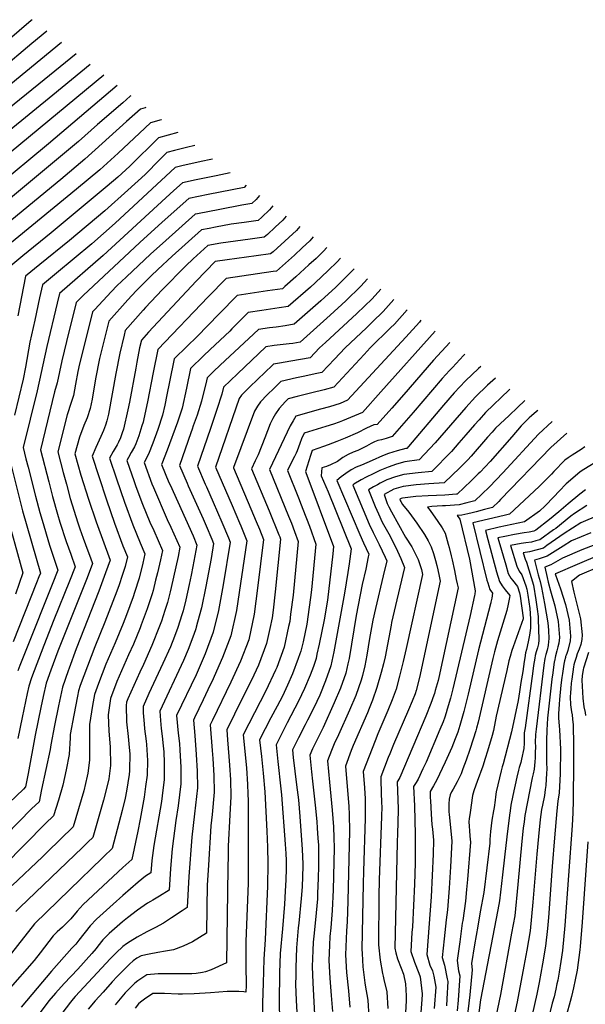
# Model space of a CAD drawing. Units: inches. Extents: x 2583341 to 2588667, y 1550355 to 1555751.
# Drawn here: x 2587522 to 2587963, y 1552953 to 1553720 of the extents above; entities that cross this region are included whole.
import ezdxf

# ---------------------------------------------------------------- set-up
doc = ezdxf.new("R2010")
doc.units = ezdxf.units.IN
doc.header["$MEASUREMENT"] = 0
doc.layers.add('tile_2467_23_contour_10ft', color=93, linetype='Continuous')

msp = doc.modelspace()

# ---------------------------------------------------------------- linework, layer by layer
at = {"layer": 'tile_2467_23_contour_10ft'}
for points, elevation in [([(2587532.22, 1553719.8), (2587531.4, 1553719.12), (2587512.63, 1553703.08)], 8340), ([(2587543.69, 1553710.93), (2587532.08, 1553701.35), (2587506.42, 1553679.93)], 8330), ([(2587555.16, 1553702.07), (2587511.12, 1553666.03)], 8320), ([(2587566.5, 1553693.31), (2587537.3, 1553669.74), (2587512.73, 1553649.68)], 8310), ([(2587577.36, 1553684.91), (2587548.23, 1553661.13), (2587514.34, 1553633.32)], 8300), ([(2587587.93, 1553676.75), (2587515.96, 1553616.94)], 8290), ([(2587598.46, 1553668.61), (2587544.93, 1553623.25), (2587475.86, 1553566.23)], 8280), ([(2587609.06, 1553660.42), (2587608.65, 1553660.27), (2587602.73, 1553655.15), (2587583.04, 1553638.13), (2587568.28, 1553625.05), (2587485.36, 1553556.27)], 8270), ([(2587620.65, 1553651.47), (2587620.12, 1553651.32), (2587616.69, 1553650.11), (2587605.75, 1553640.49), (2587573.27, 1553611.23), (2587554.52, 1553595.48), (2587498.59, 1553549.48)], 8260), ([(2587632.87, 1553642.02), (2587632.57, 1553641.94), (2587624.35, 1553639.61), (2587615.79, 1553631.58), (2587599.15, 1553615.79), (2587584.85, 1553603.04), (2587566.74, 1553587.8), (2587511.81, 1553542.7)], 8250), ([(2587645.69, 1553632.12), (2587630.72, 1553627.97), (2587623.22, 1553620.65), (2587615.79, 1553613.22), (2587608.3, 1553605.91), (2587598.94, 1553597.31), (2587590.66, 1553590.19), (2587579.83, 1553581.08), (2587547.13, 1553553.89), (2587524.99, 1553535.94), (2587513.97, 1553526.93)], 8240), ([(2587658.88, 1553621.92), (2587652.35, 1553620.45), (2587642.96, 1553617.91), (2587637.09, 1553616.33), (2587629.63, 1553608.95), (2587622.23, 1553601.47), (2587620.14, 1553599.41), (2587606.78, 1553587.01), (2587588.75, 1553571.14), (2587561.25, 1553548.01), (2587538.06, 1553529.23), (2587527.11, 1553520.19), (2587520.98, 1553489.29)], 8230), ([(2587672.59, 1553611.33), (2587671.45, 1553611.08), (2587663.87, 1553609.43), (2587648.71, 1553606.07), (2587643.47, 1553604.69), (2587596.82, 1553561.35), (2587578.73, 1553545.41), (2587551.06, 1553522.56), (2587540.24, 1553513.45), (2587538.02, 1553503.25), (2587534.27, 1553485.99), (2587530.52, 1553468.7), (2587527.11, 1553449.45), (2587525.14, 1553440.12), (2587518.35, 1553412.07)], 8220), ([(2587686.42, 1553600.64), (2587675.4, 1553598.39), (2587660.02, 1553595.11), (2587649.16, 1553592.78), (2587642.49, 1553586.79), (2587636.43, 1553581.24), (2587587.45, 1553536.24), (2587553.38, 1553506.72), (2587551.61, 1553499.28), (2587543.74, 1553465.54), (2587536.05, 1553431.02), (2587525.13, 1553386.77), (2587527.32, 1553378.09), (2587528.97, 1553371.62), (2587534.8, 1553348.91), (2587538.22, 1553336.25), (2587539.92, 1553330.27), (2587545.66, 1553310.85), (2587548.82, 1553301.38), (2587552.16, 1553291.47), (2587547.74, 1553280.15), (2587527.81, 1553230.23), (2587522.67, 1553217.06), (2587521.12, 1553212.97)], 8210), ([(2587698.75, 1553591.12), (2587697.25, 1553589.29), (2587669.34, 1553583.72), (2587654.09, 1553580.57), (2587633.48, 1553562.26), (2587616.02, 1553546.26), (2587571.85, 1553505.19), (2587566.38, 1553499.77), (2587558.94, 1553469.44), (2587555.24, 1553454.25), (2587551.66, 1553437.09), (2587549.64, 1553430.13), (2587538.6, 1553385.12), (2587545.07, 1553360.04), (2587548.02, 1553348.78), (2587551.96, 1553334.83), (2587553.73, 1553328.82), (2587558.68, 1553313.77), (2587562.21, 1553303.89), (2587565.72, 1553294.01), (2587561.36, 1553282.7), (2587549.03, 1553252.75), (2587541.36, 1553232.84), (2587531.69, 1553207.54), (2587529.61, 1553200.98), (2587528.35, 1553195.38), (2587524.38, 1553176.74), (2587521.1, 1553160.44)], 8200), ([(2587709.29, 1553582.97), (2587706.71, 1553579.73), (2587703.36, 1553576.68), (2587695.52, 1553575.47), (2587678.32, 1553572.17), (2587661.06, 1553568.78), (2587659.03, 1553568.36), (2587636.29, 1553548.06), (2587624.35, 1553537.39), (2587605.56, 1553519.63), (2587601.71, 1553515.96), (2587598.5, 1553512.9), (2587593.8, 1553507.95), (2587580.93, 1553494.36), (2587579.13, 1553492.44), (2587571.55, 1553462.18), (2587569.05, 1553452.01), (2587567.87, 1553445.92), (2587566, 1553436.18), (2587564.43, 1553427.3), (2587562.62, 1553421.91), (2587559.44, 1553412.27), (2587552.07, 1553383.47), (2587556.39, 1553367.41), (2587558.83, 1553358.35), (2587561.92, 1553347.05), (2587567.76, 1553328.27), (2587569.38, 1553323.55), (2587572, 1553316.27), (2587575.66, 1553306.42), (2587577.67, 1553300.97), (2587579.28, 1553296.56), (2587575.08, 1553285.28), (2587552.29, 1553228.45), (2587546.83, 1553213.42), (2587543.21, 1553203.31), (2587540.89, 1553193.12), (2587539.01, 1553184.43), (2587534.61, 1553162.93), (2587529.17, 1553133.22), (2587527.05, 1553122.62), (2587525.46, 1553121.04), (2587514.4, 1553110.31)], 8190), ([(2587719.65, 1553574.96), (2587717.1, 1553571.78), (2587711.07, 1553566.23), (2587708.14, 1553563.6), (2587697.22, 1553561.97), (2587687.26, 1553560.55), (2587675.1, 1553558.28), (2587670.11, 1553557.34), (2587663.97, 1553556.15), (2587641.31, 1553535.65), (2587630.03, 1553525.28), (2587624.98, 1553520.56), (2587617.99, 1553513.55), (2587613.27, 1553508.73), (2587606.81, 1553501.85), (2587591.89, 1553485.11), (2587584.63, 1553456.11), (2587581.61, 1553440.29), (2587578.9, 1553424.54), (2587577.49, 1553417.29), (2587575.01, 1553409.86), (2587572.45, 1553403.99), (2587569.04, 1553394.77), (2587565.54, 1553381.81), (2587570.18, 1553365.43), (2587576.03, 1553346.67), (2587581.99, 1553328.94), (2587592.84, 1553299.1), (2587589.41, 1553289.17), (2587584.18, 1553274.99), (2587566.59, 1553230.13), (2587561.02, 1553215.05), (2587560.28, 1553213.01), (2587555.71, 1553200.38), (2587552.67, 1553185.72), (2587549.6, 1553170.58), (2587546.67, 1553155.51), (2587546.34, 1553151.81), (2587539.6, 1553120.56), (2587537.56, 1553111.13), (2587531.61, 1553105.49), (2587482.2, 1553055.14)], 8180), ([(2587730.07, 1553566.91), (2587727.54, 1553563.78), (2587721.52, 1553558.22), (2587715.41, 1553552.74), (2587712.91, 1553550.53), (2587701.98, 1553548.94), (2587679.1, 1553545.83), (2587668.9, 1553543.94), (2587657.62, 1553533.58), (2587651.92, 1553528.35), (2587633.46, 1553509.56), (2587620.34, 1553495.72), (2587618.56, 1553493.71), (2587604.64, 1553477.78), (2587603.75, 1553474.19), (2587600.37, 1553460.26), (2587597.38, 1553444.44), (2587594.64, 1553428.69), (2587591.53, 1553412.84), (2587590.3, 1553407.48), (2587589.25, 1553404.23), (2587587.77, 1553400.09), (2587585.66, 1553395.34), (2587581.8, 1553386.93), (2587579.01, 1553380.16), (2587584.05, 1553364.34), (2587590.14, 1553346.02), (2587596.38, 1553328.03), (2587602.8, 1553310.42), (2587606.43, 1553301.64), (2587604.65, 1553294.31), (2587602.38, 1553287.25), (2587599.95, 1553279.92), (2587598.21, 1553275.09), (2587588.88, 1553250.82), (2587580.89, 1553231.58), (2587575.24, 1553216.64), (2587569.69, 1553201.54), (2587568.21, 1553197.46), (2587567.39, 1553193.39), (2587564.63, 1553178.41), (2587561.92, 1553163.46), (2587561.89, 1553160.86), (2587560.9, 1553147.91), (2587558.67, 1553135.89), (2587556.01, 1553123.99), (2587552.64, 1553112.28), (2587548.76, 1553100.08), (2587542.66, 1553094.09), (2587494.03, 1553045.24)], 8170), ([(2587740.53, 1553558.83), (2587738, 1553555.77), (2587732.03, 1553550.17), (2587719.76, 1553539.24), (2587717.69, 1553537.45), (2587706.75, 1553535.91), (2587684.03, 1553532.9), (2587674.63, 1553531.52), (2587659.9, 1553516.4), (2587622.87, 1553476.61), (2587617.39, 1553470.44), (2587615.92, 1553464.35), (2587613.78, 1553453.26), (2587612.87, 1553448.52), (2587607.99, 1553422), (2587606.83, 1553416.22), (2587603.33, 1553401.22), (2587602.37, 1553398.13), (2587600.9, 1553394.32), (2587599.42, 1553390.92), (2587598.42, 1553389.01), (2587595.34, 1553383.77), (2587592.48, 1553378.51), (2587597.85, 1553362.38), (2587604.09, 1553344.39), (2587610.5, 1553326.76), (2587616.38, 1553312.65), (2587620.04, 1553304.18), (2587618.39, 1553296.87), (2587615.44, 1553285.07), (2587611.88, 1553274.08), (2587610.75, 1553270.68), (2587605.61, 1553256.66), (2587602.96, 1553249.79), (2587596.78, 1553234.89), (2587589.53, 1553218.12), (2587583.89, 1553203.16), (2587580.7, 1553194.53), (2587579.27, 1553186.04), (2587576.93, 1553171.27), (2587576.95, 1553156.83), (2587576.98, 1553143.59), (2587575.55, 1553133.41), (2587575.15, 1553130.98), (2587572.41, 1553119.59), (2587564.05, 1553091.64), (2587544.09, 1553072.07), (2587540.31, 1553068.38), (2587516.58, 1553045.92)], 8160), ([(2587751.05, 1553550.69), (2587748.54, 1553547.7), (2587742.57, 1553542.11), (2587736.49, 1553536.59), (2587722.42, 1553524.17), (2587719.91, 1553523.84), (2587683.2, 1553518.33), (2587669.28, 1553504.1), (2587630.14, 1553463.11), (2587626.5, 1553445.11), (2587622.11, 1553422.37), (2587619.24, 1553409.08), (2587618.68, 1553406.68), (2587617.72, 1553403.59), (2587615.22, 1553395.94), (2587612.85, 1553389.61), (2587611.8, 1553387.37), (2587609.36, 1553382.84), (2587607.23, 1553379.12), (2587605.95, 1553376.85), (2587611.63, 1553360.41), (2587613.03, 1553356.54), (2587618.03, 1553342.75), (2587623.95, 1553328.72), (2587626.84, 1553322.22), (2587633.66, 1553306.72), (2587632.09, 1553299.46), (2587629.76, 1553289.37), (2587628.37, 1553283.52), (2587626.47, 1553275.64), (2587625.64, 1553273.07), (2587621.72, 1553261.29), (2587617.12, 1553248.74), (2587616.22, 1553246.49), (2587611.04, 1553233.84), (2587607.27, 1553225.45), (2587598.15, 1553204.68), (2587593.2, 1553191.6), (2587591.48, 1553178.86), (2587591.83, 1553166.14), (2587592.91, 1553153.8), (2587593.14, 1553139.26), (2587591.89, 1553129.07), (2587591.5, 1553126.6), (2587587.89, 1553112.32), (2587579.34, 1553083.2), (2587575.88, 1553079.87), (2587571.42, 1553075.64), (2587522.7, 1553028.74), (2587519.57, 1553025.73)], 8150), ([(2587761.63, 1553542.52), (2587759.1, 1553539.61), (2587753.25, 1553533.93), (2587747.78, 1553528.98), (2587737.43, 1553519.66), (2587728.98, 1553512.08), (2587727.03, 1553510.35), (2587715.47, 1553508.74), (2587691.76, 1553505.15), (2587677.76, 1553490.77), (2587660.53, 1553472.92), (2587652.92, 1553465.62), (2587642.89, 1553455.78), (2587639.15, 1553437.83), (2587637.19, 1553427.72), (2587635.49, 1553419.84), (2587633.81, 1553412.05), (2587630.08, 1553400.84), (2587626.13, 1553390.31), (2587622.69, 1553381.6), (2587619.42, 1553375.2), (2587625.43, 1553358.46), (2587626.59, 1553355.71), (2587637.44, 1553330.75), (2587640.24, 1553324.71), (2587647.27, 1553309.26), (2587645.79, 1553302.04), (2587640.54, 1553277.92), (2587639.72, 1553274.6), (2587637.61, 1553266.12), (2587635.56, 1553259.86), (2587632.86, 1553251.77), (2587631.37, 1553247.69), (2587625.43, 1553232.78), (2587618.79, 1553217.91), (2587615.96, 1553211.9), (2587606.71, 1553191.34), (2587605.7, 1553188.68), (2587605.35, 1553186.08), (2587605.8, 1553173.41), (2587607.02, 1553161.99), (2587607.81, 1553153.29), (2587608.21, 1553148.44), (2587608.11, 1553135.92), (2587608.09, 1553135.26), (2587607.74, 1553132.4), (2587605.79, 1553119.36), (2587604.55, 1553113.82), (2587602.39, 1553104.31), (2587594.63, 1553074.75), (2587588.08, 1553068.62), (2587586.6, 1553067.26), (2587561.46, 1553042.87), (2587534.05, 1553016.23), (2587507.5, 1552982.29)], 8140), ([(2587772.29, 1553534.28), (2587769.74, 1553531.47), (2587762.79, 1553524.6), (2587752.51, 1553514.95), (2587748.91, 1553511.73), (2587731.64, 1553496.53), (2587724.63, 1553495.5), (2587711.01, 1553493.56), (2587700.33, 1553491.96), (2587687.71, 1553479.09), (2587686.06, 1553477.41), (2587670.88, 1553463.05), (2587665.75, 1553458.25), (2587655.64, 1553448.45), (2587652.35, 1553433.11), (2587648.94, 1553417.42), (2587645.36, 1553406.65), (2587637.22, 1553384.75), (2587633.13, 1553374.19), (2587632.91, 1553373.57), (2587638.76, 1553359.65), (2587639.61, 1553357.67), (2587657.53, 1553318.09), (2587660.51, 1553310.95), (2587657.29, 1553294.28), (2587655.99, 1553287.57), (2587654.52, 1553280.27), (2587651.85, 1553268.25), (2587649.69, 1553259.83), (2587648.8, 1553256.55), (2587645.52, 1553246.65), (2587642.99, 1553239.74), (2587639.84, 1553231.72), (2587634.08, 1553218.65), (2587623.18, 1553195.34), (2587618.61, 1553185.28), (2587618.77, 1553180.26), (2587619.37, 1553171.84), (2587619.74, 1553167.87), (2587620.96, 1553158.19), (2587621.16, 1553155.73), (2587621.95, 1553143.25), (2587621.64, 1553131.82), (2587620.56, 1553123.08), (2587619.41, 1553114.61), (2587616.3, 1553097.62), (2587614.57, 1553088.3), (2587609.92, 1553066.31), (2587602.9, 1553060.04), (2587571.96, 1553031.2), (2587567.23, 1553025.99), (2587562.42, 1553020.1), (2587555.78, 1553013.64), (2587551.75, 1553009.81), (2587548.53, 1553006.74), (2587545.11, 1553002.3), (2587538.41, 1552993.57), (2587533.69, 1552987.55), (2587513.34, 1552964.1)], 8130), ([(2587783.07, 1553525.95), (2587768.45, 1553511.42), (2587765.96, 1553509.1), (2587757.12, 1553501.1), (2587736.25, 1553482.7), (2587729.26, 1553481.61), (2587722.25, 1553480.6), (2587716.96, 1553479.89), (2587708.41, 1553478.72), (2587678.54, 1553450.89), (2587673.53, 1553446.07), (2587668.39, 1553441.12), (2587667.85, 1553438.61), (2587664.15, 1553422.82), (2587660.74, 1553412.11), (2587657.7, 1553403.62), (2587656.84, 1553401.22), (2587655.69, 1553398.13), (2587646.91, 1553372.91), (2587652.89, 1553358.98), (2587653.76, 1553357), (2587665.42, 1553331.29), (2587667.7, 1553325.94), (2587672.11, 1553315.37), (2587673.5, 1553312.04), (2587671.48, 1553300.51), (2587667.58, 1553278.74), (2587664.03, 1553262.04), (2587661.04, 1553250.78), (2587660, 1553246.97), (2587659.56, 1553245.62), (2587658, 1553241.35), (2587653.73, 1553229.66), (2587650.07, 1553221.12), (2587631.67, 1553181.71), (2587632.17, 1553174.46), (2587632.77, 1553168.19), (2587633.49, 1553162.26), (2587634.31, 1553154.55), (2587634.62, 1553149.96), (2587635, 1553141.34), (2587635.02, 1553128.42), (2587633.42, 1553115.66), (2587632.82, 1553111.2), (2587627.03, 1553077.11), (2587625.41, 1553065.35), (2587624.7, 1553055.76), (2587620.38, 1553053.17), (2587614.83, 1553048.66), (2587602.74, 1553038.11), (2587595.19, 1553031.46), (2587582.19, 1553019.84), (2587577.45, 1553014.63), (2587568.65, 1553003.46), (2587566.28, 1553000.33), (2587563.01, 1552997.24), (2587547.38, 1552979.35), (2587535.98, 1552966.11), (2587523.76, 1552951.37)], 8120), ([(2587793.27, 1553518.07), (2587793.25, 1553518.05), (2587788.25, 1553512.52), (2587776.45, 1553500.87), (2587764.21, 1553489.71), (2587740.86, 1553468.88), (2587735.09, 1553467.9), (2587732.34, 1553467.53), (2587720.79, 1553466.12), (2587714.23, 1553465.24), (2587692, 1553444.14), (2587681.14, 1553433.79), (2587679.89, 1553428.41), (2587675.99, 1553416.31), (2587671.17, 1553401.61), (2587660.92, 1553372.25), (2587667.02, 1553358.28), (2587667.88, 1553356.34), (2587673.27, 1553344.42), (2587680.03, 1553328.61), (2587685.12, 1553316.42), (2587686.49, 1553313.13), (2587681.03, 1553279.88), (2587677.89, 1553262.84), (2587677.25, 1553260.1), (2587673.22, 1553243.06), (2587666.92, 1553226.21), (2587659.82, 1553210.01), (2587644.73, 1553178.15), (2587645.99, 1553164.58), (2587646.84, 1553156.43), (2587647.21, 1553151.16), (2587647.92, 1553138.17), (2587648.01, 1553125.13), (2587645.92, 1553107.88), (2587643.99, 1553096.43), (2587641.14, 1553074.57), (2587639.93, 1553059.15), (2587638.8, 1553042.35), (2587631.27, 1553037.53), (2587626.19, 1553034.54), (2587624.33, 1553033.48), (2587622.14, 1553032.13), (2587614.36, 1553026.85), (2587606.33, 1553020.8), (2587602.64, 1553017.66), (2587592.22, 1553008.69), (2587590.28, 1553006.72), (2587587.36, 1553003.62), (2587583.43, 1552998.7), (2587582.06, 1552996.89), (2587578.76, 1552993.04), (2587567.76, 1552980.92), (2587557.07, 1552969.63), (2587550.47, 1552962.28), (2587545.25, 1552956.2), (2587535.29, 1552943.08)], 8110), ([(2587803.61, 1553510.08), (2587796.89, 1553502.67), (2587785.1, 1553491), (2587760.68, 1553468.64), (2587755.94, 1553464.4), (2587748.63, 1553456.68), (2587741.22, 1553455.21), (2587733.68, 1553453.91), (2587724.71, 1553452.51), (2587720.05, 1553451.75), (2587712.5, 1553444.51), (2587708.72, 1553440.88), (2587700.6, 1553432.93), (2587695.22, 1553427.61), (2587693.45, 1553424.99), (2587674.93, 1553371.58), (2587687.9, 1553341.78), (2587693.71, 1553328.13), (2587694.63, 1553325.92), (2587699.48, 1553314.23), (2587691.39, 1553260.01), (2587686.96, 1553240.18), (2587680.53, 1553223.36), (2587677.62, 1553216.92), (2587673.04, 1553206.76), (2587668.95, 1553198.34), (2587665.28, 1553190.54), (2587658.65, 1553176.43), (2587657.79, 1553174.59), (2587658.87, 1553162.79), (2587659.86, 1553147.95), (2587660.73, 1553134.81), (2587660.96, 1553121.84), (2587658.68, 1553101.62), (2587656.47, 1553083.56), (2587654.27, 1553052.83), (2587652.9, 1553028.94), (2587649.04, 1553026.23), (2587640.78, 1553020.67), (2587634.5, 1553016.75), (2587628.37, 1553013.31), (2587621.5, 1553009.76), (2587613.93, 1553005.69), (2587608.52, 1553002.46), (2587605.71, 1553000.59), (2587602.89, 1552998.59), (2587597.68, 1552993.63), (2587593.16, 1552989.1), (2587565.64, 1552959.51), (2587564.13, 1552957.74), (2587562.12, 1552955.22), (2587555.19, 1552946.3)], 8100), ([(2587813.97, 1553502.08), (2587805.55, 1553492.81), (2587797.24, 1553484.63), (2587792.46, 1553479.98), (2587775.85, 1553464.34), (2587767.53, 1553455.53), (2587757.89, 1553445.25), (2587753.95, 1553444.36), (2587743.26, 1553442.09), (2587738.17, 1553441.08), (2587725.87, 1553438.27), (2587720.57, 1553433.05), (2587715.27, 1553427.71), (2587710.03, 1553422.34), (2587707.81, 1553419.06), (2587705.44, 1553415.16), (2587689.08, 1553371.33), (2587688.94, 1553370.92), (2587702.55, 1553339.17), (2587706.74, 1553329.23), (2587709.23, 1553323.21), (2587712.48, 1553315.32), (2587707.76, 1553277.34), (2587705.18, 1553257.12), (2587700.91, 1553237.25), (2587694.43, 1553220.44), (2587686.83, 1553204.32), (2587672.55, 1553174.67), (2587670.85, 1553171.03), (2587672.27, 1553151.06), (2587672.78, 1553144.67), (2587673.57, 1553131.55), (2587673.87, 1553118.56), (2587672.42, 1553101.15), (2587671.41, 1553092.31), (2587669.46, 1553061.73), (2587668.48, 1553046.24), (2587668.19, 1553028.9), (2587667.97, 1553008.78), (2587657.1, 1553002.08), (2587649.87, 1552998.63), (2587642.34, 1552995.99), (2587636.04, 1552994.8), (2587630.11, 1552993.93), (2587623.35, 1552992.49), (2587616.98, 1552991.13), (2587613.84, 1552989.45), (2587610.84, 1552987.28), (2587607.99, 1552984.62), (2587598.53, 1552975.13), (2587594.58, 1552971.07), (2587587.41, 1552963.04), (2587581.32, 1552956.15), (2587575.92, 1552949.67)], 8090), ([(2587824.35, 1553494.06), (2587814.27, 1553482.88), (2587811.28, 1553479.93), (2587795.49, 1553464.29), (2587790.7, 1553459.14), (2587767.15, 1553433.83), (2587759.54, 1553431.82), (2587750.03, 1553429.34), (2587738.64, 1553426.52), (2587731.69, 1553424.78), (2587729.56, 1553422.62), (2587724.44, 1553417.21), (2587721.58, 1553413), (2587719.57, 1553409.41), (2587717.43, 1553405.32), (2587713.32, 1553394.28), (2587708.12, 1553381.19), (2587705.75, 1553376.35), (2587702.94, 1553370.26), (2587716.76, 1553337.46), (2587724.39, 1553318.98), (2587725, 1553317.41), (2587725.71, 1553315.44), (2587721.51, 1553274.46), (2587719.8, 1553260.16), (2587719.05, 1553254.22), (2587717.31, 1553246.03), (2587714.78, 1553234.35), (2587708.39, 1553217.52), (2587704.8, 1553209.69), (2587689.78, 1553179.41), (2587683.71, 1553167.16), (2587684.32, 1553159.36), (2587685.44, 1553146.35), (2587685.95, 1553139.48), (2587686.72, 1553128.21), (2587687.02, 1553115.22), (2587686.02, 1553100.88), (2587684.8, 1553076.53), (2587684.72, 1553069.61), (2587684.64, 1553059.35), (2587683.44, 1552985.82), (2587671.52, 1552980.22), (2587667.24, 1552978.87), (2587664.98, 1552978.3), (2587659.8, 1552977.38), (2587656.49, 1552977.22), (2587654.18, 1552977.16), (2587643.61, 1552977.11), (2587635.02, 1552977.19), (2587630.46, 1552977.09), (2587621.6, 1552976.54), (2587614.52, 1552971.78), (2587612.16, 1552969.91), (2587604.65, 1552962.43), (2587596.73, 1552953.04)], 8080), ([(2587834.99, 1553485.83), (2587833.73, 1553484.34), (2587823.19, 1553472.7), (2587777.76, 1553423.58), (2587772.13, 1553421.13), (2587763.77, 1553418.6), (2587756.63, 1553416.55), (2587737.57, 1553411.31), (2587735.4, 1553407.64), (2587733.24, 1553403.63), (2587716.95, 1553369.6), (2587731.89, 1553333.29), (2587734.14, 1553327.85), (2587736.59, 1553321.49), (2587739.43, 1553313.57), (2587735.36, 1553271.93), (2587733.51, 1553257.24), (2587732.77, 1553251.34), (2587731.95, 1553247.47), (2587728.33, 1553231.51), (2587722.67, 1553215.67), (2587721.78, 1553213.53), (2587714.16, 1553197.37), (2587705.29, 1553180.32), (2587696.52, 1553163.22), (2587699.05, 1553137.42), (2587699.94, 1553124.64), (2587700.17, 1553117.41), (2587700.35, 1553111.84), (2587700.53, 1553057.66), (2587700.37, 1553047.75), (2587698.73, 1553002.48), (2587698.51, 1552983.86), (2587698.8, 1552968.13), (2587698.66, 1552962.99), (2587696.94, 1552963.24), (2587693.19, 1552963.4), (2587684.16, 1552963.4), (2587670.99, 1552962.48), (2587658.39, 1552961.6), (2587649.36, 1552961.47), (2587645.99, 1552961.45), (2587635.28, 1552961.87), (2587631.33, 1552961.9), (2587626.23, 1552961.95), (2587619.79, 1552957.6), (2587616.64, 1552955.2), (2587615.11, 1552953.85), (2587612.32, 1552950.46)], 8070), ([(2587845.98, 1553477.34), (2587803.73, 1553430.17), (2587789.33, 1553414.2), (2587774, 1553407.52), (2587771.26, 1553406.5), (2587766.9, 1553404.99), (2587760.91, 1553403.06), (2587743.96, 1553397.93), (2587742.05, 1553393.46), (2587740.75, 1553390.07), (2587738.63, 1553384.35), (2587737.81, 1553382.36), (2587736.55, 1553379.94), (2587733.96, 1553375.02), (2587730.96, 1553368.93), (2587739.49, 1553347.67), (2587741.69, 1553342.19), (2587743.08, 1553338.83), (2587748.15, 1553325.55), (2587753.14, 1553311.69), (2587749.66, 1553275.97), (2587749.08, 1553270.06), (2587748.05, 1553262.48), (2587746.23, 1553249.35), (2587743.18, 1553235.58), (2587741.42, 1553228.22), (2587740.77, 1553226.32), (2587739.43, 1553222.66), (2587735.06, 1553210.74), (2587730.97, 1553201.81), (2587727.06, 1553193.41), (2587722.99, 1553185.55), (2587718.12, 1553176.37), (2587709.33, 1553159.29), (2587710.68, 1553146.36), (2587712.11, 1553133.41), (2587713.36, 1553118.93), (2587715.02, 1553088.25), (2587715.41, 1553075.66), (2587715.69, 1553062.95), (2587715.53, 1553045.43), (2587713.74, 1553004.01), (2587712.6, 1552988.74), (2587711.98, 1552969.92), (2587711.63, 1552954.68), (2587711.53, 1552941.58)], 8060), ([(2587857.35, 1553468.55), (2587844.84, 1553454.93), (2587821.75, 1553428.15), (2587812.29, 1553417.56), (2587800.89, 1553404.81), (2587798.33, 1553404.58), (2587792.56, 1553401.86), (2587785.44, 1553398.35), (2587775.85, 1553394.04), (2587769.52, 1553391.42), (2587762.77, 1553388.85), (2587759.1, 1553387.59), (2587750.35, 1553384.55), (2587749.07, 1553380.7), (2587744.97, 1553368.27), (2587745.29, 1553367.47), (2587766.86, 1553309.82), (2587766.23, 1553304.01), (2587762.31, 1553267.95), (2587759.52, 1553252.64), (2587755.75, 1553233.86), (2587754.01, 1553225.89), (2587753.25, 1553222.53), (2587751.18, 1553216.5), (2587748.71, 1553209.64), (2587744.27, 1553199.35), (2587739.59, 1553189.48), (2587730.83, 1553172.47), (2587722.14, 1553155.35), (2587723.49, 1553142.43), (2587725.96, 1553121.16), (2587726.45, 1553116.51), (2587729.21, 1553078.13), (2587729.67, 1553070.88), (2587729.89, 1553065.4), (2587729.91, 1553058.99), (2587729.67, 1553050.37), (2587729.36, 1553041.56), (2587728.67, 1553031.45), (2587727.03, 1553012.28), (2587725.46, 1552993.14), (2587724.9, 1552978.02), (2587724.77, 1552974.3), (2587724.56, 1552959.1), (2587724.93, 1552937.56)], 8050), ([(2587869.22, 1553459.38), (2587868.11, 1553458.36), (2587859.42, 1553449.18), (2587857.22, 1553446.85), (2587851.53, 1553440.53), (2587828.95, 1553414.18), (2587812.46, 1553395.43), (2587807.81, 1553393.85), (2587804.19, 1553392.93), (2587801.49, 1553392.36), (2587798.7, 1553391.34), (2587796.25, 1553390.01), (2587792.61, 1553387.97), (2587785.82, 1553384.46), (2587782.23, 1553383.09), (2587778.2, 1553381.27), (2587774.26, 1553379), (2587770, 1553376.05), (2587764.41, 1553373.4), (2587761.54, 1553372.16), (2587757.7, 1553371.04), (2587757.3, 1553364.78), (2587762.78, 1553352.22), (2587780.58, 1553307.95), (2587779.14, 1553296.41), (2587778.07, 1553289.61), (2587775.31, 1553273.47), (2587767.22, 1553227.71), (2587764.88, 1553216.94), (2587760.68, 1553205.15), (2587756.1, 1553194.12), (2587751.5, 1553184.15), (2587746.7, 1553174.63), (2587744.75, 1553170.9), (2587739.72, 1553160.95), (2587734.95, 1553151.42), (2587735.57, 1553145.45), (2587738.13, 1553124.3), (2587739.55, 1553112.5), (2587740.6, 1553099.68), (2587742.52, 1553074.05), (2587743.01, 1553062.94), (2587743, 1553060.9), (2587742.36, 1553044.92), (2587741.72, 1553035.91), (2587739.78, 1553016.64), (2587739.47, 1553013.02), (2587738.14, 1552997.48), (2587737.56, 1552982.04), (2587737.44, 1552978.63), (2587737.41, 1552975.65), (2587737.37, 1552969.1), (2587737.82, 1552956.57), (2587738.29, 1552947.42)], 8040), ([(2587881.58, 1553449.83), (2587879.8, 1553448.34), (2587869.79, 1553438.84), (2587869.55, 1553438.6), (2587860.97, 1553429.38), (2587852.61, 1553419.83), (2587825.29, 1553387.64), (2587823.9, 1553386.07), (2587823.13, 1553385.97), (2587816.58, 1553384.29), (2587809.76, 1553382.08), (2587805.07, 1553380.26), (2587796.89, 1553376.83), (2587788.6, 1553373.21), (2587784.57, 1553371.41), (2587780.57, 1553369.44), (2587776.54, 1553366.68), (2587772.87, 1553363.97), (2587769.55, 1553361.15), (2587787.29, 1553319.08), (2587790.31, 1553312.56), (2587794.41, 1553303.91), (2587793.96, 1553301.69), (2587791.94, 1553292.13), (2587789.2, 1553280.25), (2587784.47, 1553256.05), (2587779.07, 1553222.65), (2587778.15, 1553218.49), (2587776.54, 1553211.33), (2587772.29, 1553199.57), (2587767.48, 1553188.07), (2587758.72, 1553168.99), (2587750.39, 1553152.34), (2587748.43, 1553147.3), (2587749.65, 1553134.42), (2587750.4, 1553127.23), (2587752.65, 1553108.5), (2587753.77, 1553095.65), (2587754.13, 1553090.6), (2587754.69, 1553082.85), (2587755.08, 1553077.31), (2587755.19, 1553072.68), (2587755.16, 1553061.06), (2587754.89, 1553051.64), (2587754.46, 1553039.71), (2587754.3, 1553035.62), (2587753.3, 1553024.62), (2587751.73, 1553008.9), (2587751.08, 1553001.9), (2587750.75, 1552995.3), (2587750.28, 1552983.03), (2587750.66, 1552970.3), (2587752.13, 1552945.49)], 8030), ([(2587893.13, 1553440.91), (2587886.68, 1553435.29), (2587877.51, 1553426.2), (2587869.89, 1553417.9), (2587845.94, 1553390.44), (2587833.66, 1553377.15), (2587822.43, 1553375.73), (2587815.81, 1553373.86), (2587809.42, 1553371.51), (2587802.96, 1553368.89), (2587797.64, 1553366.4), (2587792.37, 1553363.83), (2587788.35, 1553361.6), (2587782.8, 1553358.25), (2587781.8, 1553357.52), (2587794.63, 1553327.26), (2587797.65, 1553320.73), (2587800.94, 1553314.44), (2587802.47, 1553311.28), (2587807.02, 1553301.52), (2587808.29, 1553298.64), (2587805.61, 1553286.94), (2587799.51, 1553261.64), (2587797.57, 1553252.36), (2587794.85, 1553238.29), (2587792.73, 1553225.17), (2587791.18, 1553216.82), (2587789.35, 1553209.39), (2587788.38, 1553205.63), (2587784.15, 1553193.86), (2587779.39, 1553182.34), (2587770.81, 1553163.21), (2587767.45, 1553156.19), (2587765.37, 1553151.09), (2587762.3, 1553143.08), (2587763.84, 1553126.33), (2587765.88, 1553104.46), (2587766.84, 1553091.66), (2587766.86, 1553091.34), (2587767.17, 1553083.4), (2587767.28, 1553074.95), (2587766.52, 1553042.59), (2587765.89, 1553026.6), (2587764.76, 1553013.12), (2587764.12, 1553006.37), (2587763.78, 1552999.52), (2587763.24, 1552987.46), (2587763.96, 1552973.81), (2587765.14, 1552960.35), (2587765.97, 1552947.92)], 8020), ([(2587904.32, 1553432.26), (2587903.67, 1553431.72), (2587885.34, 1553413.99), (2587880.25, 1553408.39), (2587876.72, 1553404.5), (2587869.94, 1553396.81), (2587864.59, 1553390.58), (2587858.79, 1553383.85), (2587843.41, 1553368.23), (2587832.7, 1553367.22), (2587821.76, 1553365.94), (2587815.14, 1553364.03), (2587808.51, 1553361.62), (2587803.29, 1553359), (2587801.01, 1553357.84), (2587798.15, 1553356.27), (2587794.05, 1553353.88), (2587799.37, 1553340.94), (2587801.79, 1553335.23), (2587804.85, 1553328.76), (2587809.87, 1553319.52), (2587815.3, 1553308.98), (2587819.26, 1553300.33), (2587822.18, 1553293.37), (2587816.21, 1553268.27), (2587812.16, 1553250.75), (2587811.68, 1553248.54), (2587807, 1553223.98), (2587805.78, 1553218.57), (2587804.12, 1553211.84), (2587800.7, 1553199.99), (2587797.22, 1553190.29), (2587794.59, 1553183.61), (2587793.22, 1553180.26), (2587782.26, 1553154.89), (2587780.76, 1553151.14), (2587776.17, 1553138.85), (2587778.79, 1553107.32), (2587779.13, 1553101.29), (2587779.33, 1553088.31), (2587779.17, 1553077.72), (2587778.01, 1553033.64), (2587777.52, 1553017.55), (2587776.96, 1553010.76), (2587776.13, 1552991.87), (2587777, 1552978.27), (2587778.61, 1552963.85), (2587779.64, 1552951.37)], 8010), ([(2587915.81, 1553423.38), (2587910.15, 1553418.02), (2587903.59, 1553411.81), (2587896.6, 1553405.19), (2587893.11, 1553401.87), (2587890.39, 1553398.87), (2587886.87, 1553394.88), (2587874.04, 1553380.15), (2587871.54, 1553377.31), (2587869.54, 1553375.31), (2587865.15, 1553370.97), (2587853.17, 1553359.3), (2587841.12, 1553358.44), (2587831.18, 1553357.81), (2587821.11, 1553356.53), (2587813.94, 1553354.53), (2587806.3, 1553350.25), (2587808.78, 1553343.24), (2587810.03, 1553340.7), (2587812.02, 1553336.74), (2587823.02, 1553317.11), (2587827.89, 1553309.41), (2587830.71, 1553303.79), (2587832.82, 1553299.55), (2587834.37, 1553295.06), (2587835.38, 1553291.91), (2587836.06, 1553288.09), (2587823.41, 1553230.47), (2587821.07, 1553220.16), (2587818.37, 1553208.9), (2587815.79, 1553198.85), (2587812.59, 1553190.51), (2587809.21, 1553182.18), (2587801.44, 1553163.86), (2587799.36, 1553158.63), (2587790.04, 1553134.63), (2587791.05, 1553121.84), (2587791.53, 1553113.47), (2587791.64, 1553109.45), (2587791.63, 1553098.21), (2587790.3, 1553057.03), (2587790.09, 1553047.19), (2587788.99, 1552996.27), (2587789.16, 1552992.99), (2587789.79, 1552982.65), (2587791.16, 1552970.3), (2587791.51, 1552968.31), (2587793.51, 1552956.77), (2587794.47, 1552943.7)], 8000), ([(2587925.98, 1553415.52), (2587925.01, 1553414.75), (2587921.18, 1553411.57), (2587919.15, 1553409.83), (2587916.81, 1553407.67), (2587913.11, 1553403.63), (2587905.78, 1553395.02), (2587888.76, 1553375.92), (2587881, 1553367.73), (2587879.57, 1553366.29), (2587874.11, 1553361.02), (2587863.08, 1553350.52), (2587862.64, 1553350.4), (2587853.45, 1553349.7), (2587840.53, 1553349.26), (2587831.05, 1553348.81), (2587820.49, 1553347.44), (2587819.55, 1553347.18), (2587818.55, 1553346.62), (2587818.87, 1553345.7), (2587819.3, 1553344.85), (2587820.73, 1553342.41), (2587825.6, 1553336.49), (2587831.85, 1553327.92), (2587837.76, 1553319.03), (2587840.49, 1553314.16), (2587843.04, 1553309.53), (2587844.65, 1553304.36), (2587846.35, 1553298.83), (2587847.3, 1553295.07), (2587848.19, 1553291.55), (2587849.19, 1553286.65), (2587849.95, 1553282.82), (2587833.94, 1553207.72), (2587831.36, 1553197.67), (2587830.46, 1553195.24), (2587828.2, 1553189.33), (2587825.38, 1553182.55), (2587813.61, 1553155.67), (2587810.69, 1553148.54), (2587809.57, 1553145.68), (2587803.65, 1553130.51), (2587803.77, 1553127.37), (2587804.33, 1553110), (2587804.41, 1553107.34), (2587804.31, 1553099.71), (2587802.34, 1553050.31), (2587802.14, 1553037.56), (2587801.85, 1552999.68), (2587803.18, 1552987.93), (2587805.06, 1552977.53), (2587805.53, 1552975.46), (2587806.14, 1552972.91), (2587808.38, 1552963.21), (2587809.3, 1552950.12)], 7990), ([(2587937.05, 1553406.96), (2587926.52, 1553397.22), (2587898.68, 1553367.01), (2587888.29, 1553356.17), (2587882.44, 1553350.6), (2587876.9, 1553345.36), (2587870.62, 1553343.68), (2587864.71, 1553342.23), (2587854.06, 1553341.52), (2587851.63, 1553341.41), (2587843.4, 1553340.82), (2587840.08, 1553340.53), (2587842.1, 1553337.92), (2587848.25, 1553329.26), (2587851.41, 1553324.22), (2587853.9, 1553320.11), (2587856.19, 1553311.51), (2587856.84, 1553309.04), (2587858.48, 1553302.65), (2587859.2, 1553299.43), (2587860.98, 1553291.2), (2587862.45, 1553284.17), (2587863.19, 1553280.66), (2587863.84, 1553277.54), (2587848.82, 1553207.86), (2587848.27, 1553205.53), (2587846.15, 1553197.77), (2587845.51, 1553195.49), (2587845.07, 1553194.13), (2587842.71, 1553187.48), (2587838.81, 1553177.62), (2587818.42, 1553129.98), (2587816.97, 1553127.52), (2587816.44, 1553126.73), (2587816.52, 1553124.29), (2587816.59, 1553122.09), (2587817.04, 1553110.41), (2587817.12, 1553107.89), (2587817.18, 1553105.23), (2587817.02, 1553094.69), (2587816.64, 1553086.7), (2587816.47, 1553079.4), (2587814.61, 1552997.16), (2587815.41, 1552993.53), (2587816.75, 1552988.85), (2587819.63, 1552981.65), (2587821.32, 1552976.92), (2587822.83, 1552969.46), (2587823.35, 1552959.96), (2587823.41, 1552956.22), (2587821.3, 1552920.2)], 7980), ([(2587948.7, 1553397.96), (2587936.22, 1553386.76), (2587897.02, 1553346.26), (2587895.52, 1553344.73), (2587890.72, 1553340.2), (2587884.41, 1553338.54), (2587878.09, 1553336.87), (2587874.92, 1553336.05), (2587871.56, 1553335.29), (2587866.73, 1553334.26), (2587863.25, 1553334.02), (2587865.19, 1553331.12), (2587872.75, 1553299.9), (2587877.3, 1553275.39), (2587876.82, 1553272.66), (2587876.63, 1553271.71), (2587873.24, 1553256.12), (2587859.85, 1553199.11), (2587857.93, 1553191.66), (2587855.51, 1553183.24), (2587854.57, 1553180.33), (2587853.45, 1553177), (2587852.21, 1553173.44), (2587849.71, 1553167.33), (2587838.91, 1553142), (2587836.52, 1553136.63), (2587832.8, 1553128.82), (2587831.25, 1553126), (2587829.23, 1553122.94), (2587829.96, 1553107.98), (2587830.5, 1553085.77), (2587830.38, 1553063.43), (2587829.87, 1553046.95), (2587828.32, 1553013.74), (2587827.96, 1553009.46), (2587827.17, 1552994.69), (2587830, 1552986.24), (2587833.37, 1552977.68), (2587834.36, 1552974.81), (2587836.05, 1552961.71), (2587835.99, 1552960.96), (2587834.53, 1552943.43)], 7970), ([(2587962.55, 1553387.27), (2587959.7, 1553385.25), (2587952.65, 1553380.81), (2587949.66, 1553378.8), (2587946.97, 1553376.92), (2587938.53, 1553368.07), (2587936.6, 1553366.02), (2587926.93, 1553356.43), (2587903.92, 1553334.85), (2587899.69, 1553333.93), (2587875.29, 1553328.08), (2587886.34, 1553283.69), (2587887.05, 1553281.4), (2587888.7, 1553276.32), (2587890.73, 1553273.51), (2587890.11, 1553269.59), (2587889.45, 1553266.34), (2587889.33, 1553265.83), (2587889.17, 1553265.18), (2587879.68, 1553229.43), (2587871.66, 1553194.77), (2587868.39, 1553181.44), (2587866.89, 1553176), (2587865.26, 1553170.59), (2587863.58, 1553165.21), (2587861.74, 1553159.99), (2587859.15, 1553153.32), (2587853.93, 1553141.93), (2587847.03, 1553127.66), (2587846.04, 1553125.85), (2587844.72, 1553123.6), (2587842.03, 1553119.16), (2587842.23, 1553114.18), (2587842.32, 1553112.08), (2587842.87, 1553101.51), (2587843.56, 1553093.34), (2587843.93, 1553089.78), (2587844.62, 1553081.35), (2587844.42, 1553070.22), (2587842.95, 1553037.05), (2587839.55, 1552992.24), (2587841.96, 1552983.88), (2587843.94, 1552979.42), (2587844.92, 1552975.4), (2587846.57, 1552966.77), (2587845.2, 1552950.09)], 7960), ([(2587515.48, 1553373.81), (2587524.68, 1553337.65), (2587538.6, 1553288.92), (2587537.51, 1553286.14), (2587535.68, 1553281.5), (2587517.39, 1553235.58)], 8220), ([(2587974.47, 1553377.59), (2587961.81, 1553369.65), (2587958.94, 1553367.78), (2587956.89, 1553366.21), (2587948.12, 1553358.56), (2587942.53, 1553352.93), (2587938.47, 1553348.44), (2587931.82, 1553341.39), (2587927.4, 1553337.25), (2587915.51, 1553328.97), (2587895.92, 1553324.8), (2587885.13, 1553322.26), (2587887, 1553315.21), (2587893.75, 1553290.08), (2587896.04, 1553282.64), (2587898.26, 1553279.24), (2587900.65, 1553275.99), (2587904.16, 1553271.63), (2587903.9, 1553270.09), (2587902.92, 1553264.97), (2587901.91, 1553260.01), (2587894.69, 1553236.48), (2587892.22, 1553227.72), (2587890.92, 1553222.74), (2587879.46, 1553173.15), (2587878.2, 1553168.31), (2587877.62, 1553166.22), (2587875.65, 1553159.76), (2587873.06, 1553151.72), (2587870.19, 1553143.39), (2587867.67, 1553136.66), (2587866.83, 1553134.53), (2587866.18, 1553132.92), (2587864.73, 1553129.7), (2587863.22, 1553126.66), (2587861.68, 1553123.73), (2587860.13, 1553120.9), (2587858.87, 1553118.81), (2587857.62, 1553116.59), (2587857.05, 1553113.07), (2587856.63, 1553109.55), (2587856.66, 1553106.9), (2587856.73, 1553103.2), (2587857.06, 1553101.09), (2587857.3, 1553098.8), (2587858.93, 1553080.53), (2587858.02, 1553060.57), (2587856.97, 1553043.83), (2587855.66, 1553026.97), (2587854.6, 1553019.14), (2587853.02, 1553004.52), (2587851.46, 1552989.89), (2587853.2, 1552983.87), (2587855.48, 1552973.32), (2587855.9, 1552971.25), (2587855.17, 1552957.65), (2587854.75, 1552952.24)], 7950), ([(2587963.05, 1553353.84), (2587958.63, 1553350.54), (2587949.5, 1553343.09), (2587947.69, 1553341.4), (2587942.33, 1553336.66), (2587935.11, 1553330.9), (2587924.49, 1553322.54), (2587922.81, 1553321.7), (2587919.35, 1553321.03), (2587915.31, 1553320.51), (2587907.78, 1553319.13), (2587900.21, 1553317.6), (2587894.96, 1553316.44), (2587895.64, 1553313.91), (2587900.95, 1553295.55), (2587903.01, 1553288.65), (2587905.07, 1553285.12), (2587906.35, 1553283.5), (2587910.09, 1553278.53), (2587911.78, 1553273.62), (2587912.14, 1553271.14), (2587914.59, 1553254.29), (2587914.6, 1553254.04), (2587914.5, 1553253.58), (2587906.75, 1553231.7), (2587905.82, 1553228.85), (2587904.37, 1553224.28), (2587903.54, 1553220.93), (2587901.73, 1553213.22), (2587893.65, 1553177.67), (2587891.46, 1553166.55), (2587890.55, 1553162.6), (2587886.82, 1553150.54), (2587885.04, 1553144.89), (2587883.13, 1553138.85), (2587878.78, 1553126.89), (2587877.74, 1553123.96), (2587876.19, 1553119.51), (2587875.16, 1553115.96), (2587873.19, 1553102.86), (2587872.53, 1553097.92), (2587872.38, 1553095.81), (2587872.46, 1553091.86), (2587872.68, 1553088.82), (2587873.15, 1553084.25), (2587873.56, 1553079.68), (2587871.22, 1553050.72), (2587870.49, 1553042.84), (2587869.63, 1553033.72), (2587867.48, 1553018.71), (2587867.11, 1553016.68), (2587865.16, 1553002.13), (2587863.22, 1552987.57), (2587864.28, 1552979.47), (2587865.15, 1552975.7), (2587863.86, 1552956.62), (2587863.05, 1552948.35)], 7940), ([(2587511.28, 1553339.03), (2587525.01, 1553289.23), (2587519.26, 1553272.63)], 8230), ([(2587964.2, 1553341.75), (2587954.59, 1553335.44), (2587951.81, 1553333.36), (2587939.89, 1553323.88), (2587938.25, 1553322.67), (2587927.68, 1553315.06), (2587924.52, 1553314.1), (2587921.06, 1553313.14), (2587916.75, 1553312.56), (2587913.06, 1553312.07), (2587904.8, 1553310.62), (2587909.67, 1553294.39), (2587911.55, 1553290.7), (2587913.52, 1553287.82), (2587916.58, 1553279.1), (2587917.33, 1553276.71), (2587918.12, 1553271.91), (2587919.69, 1553261.51), (2587920.21, 1553253.52), (2587920.35, 1553246.34), (2587919.48, 1553240.86), (2587918.49, 1553235.54), (2587917.17, 1553229.63), (2587916.5, 1553227.01), (2587915.9, 1553223.22), (2587915.45, 1553220.41), (2587914.22, 1553212.57), (2587912.88, 1553203.84), (2587911.73, 1553196.66), (2587910.65, 1553189.95), (2587905.59, 1553165.46), (2587898.88, 1553140.55), (2587898.29, 1553138.4), (2587897.52, 1553135.31), (2587893.64, 1553118.85), (2587892.92, 1553114.95), (2587892.89, 1553112.34), (2587892.12, 1553106.77), (2587891.6, 1553104.09), (2587890.27, 1553096.91), (2587889.71, 1553092.39), (2587889.19, 1553087.87), (2587888.51, 1553081.74), (2587888.5, 1553078.82), (2587883.83, 1553040.6), (2587881.17, 1553025.33), (2587879.16, 1553014.3), (2587876.77, 1552999.83), (2587874.45, 1552985.36), (2587874.93, 1552980.4), (2587872.93, 1552960.98), (2587870.82, 1552941.51)], 7930), ([(2587973.61, 1553334.15), (2587959.44, 1553328.29), (2587946.56, 1553319.94), (2587933.09, 1553310.47), (2587930.45, 1553308.57), (2587925.54, 1553307.09), (2587919.53, 1553305.62), (2587914.64, 1553304.8), (2587916.11, 1553299.94), (2587917.16, 1553297.71), (2587922.54, 1553279.6), (2587924.54, 1553268.37), (2587925.57, 1553261.09), (2587926.14, 1553255.39), (2587926.24, 1553253.32), (2587926.63, 1553245.14), (2587926.79, 1553237.71), (2587926.71, 1553236.84), (2587926.41, 1553234.09), (2587925.69, 1553230.98), (2587924.79, 1553227.92), (2587923.98, 1553224.83), (2587923.63, 1553222.85), (2587922.74, 1553217.26), (2587922.08, 1553212.66), (2587916.01, 1553168.69), (2587915.48, 1553164.86), (2587915.37, 1553162.57), (2587915.36, 1553160.26), (2587915.27, 1553156.74), (2587914.99, 1553152.57), (2587913.34, 1553144.19), (2587912.78, 1553141.8), (2587911.56, 1553137.68), (2587910.94, 1553135.6), (2587909.74, 1553130.21), (2587906.64, 1553115.95), (2587905.06, 1553108.45), (2587904.46, 1553103.97), (2587904.03, 1553100.68), (2587901.83, 1553083.73), (2587899.91, 1553067.88), (2587898.43, 1553054.25), (2587896.23, 1553034.06), (2587894.88, 1553027.08), (2587881.34, 1552956.84), (2587877.98, 1552930.72)], 7920), ([(2587967.15, 1553320.46), (2587952.09, 1553314.11), (2587945.79, 1553310.06), (2587933.19, 1553302.16), (2587930.06, 1553301.12), (2587926.91, 1553300.15), (2587923.41, 1553299.22), (2587926.24, 1553287.85), (2587927.79, 1553282.52), (2587928.8, 1553277.84), (2587931.23, 1553265.39), (2587933.82, 1553250.5), (2587934.24, 1553244.6), (2587934.69, 1553238.05), (2587934.42, 1553235.73), (2587933.95, 1553232.86), (2587933.17, 1553229.16), (2587932.21, 1553225.76), (2587931.42, 1553222.67), (2587930.61, 1553217.46), (2587924.57, 1553167.73), (2587924.13, 1553163.56), (2587924.02, 1553157.23), (2587924.06, 1553154.08), (2587923.99, 1553149.27), (2587923.93, 1553145.28), (2587923.69, 1553142.2), (2587923.18, 1553136.4), (2587922.29, 1553132.94), (2587921.54, 1553129.75), (2587915.89, 1553100.51), (2587915.27, 1553095.49), (2587914.65, 1553090.46), (2587913.55, 1553080.56), (2587910.41, 1553046.61), (2587908.03, 1553022.39), (2587905.59, 1553008.76), (2587896.8, 1552961.19), (2587892.27, 1552938.72)], 7910), ([(2587991.85, 1553319.39), (2587960.29, 1553307.23), (2587945.2, 1553300.8), (2587936.02, 1553295.53), (2587931.37, 1553293.83), (2587933.3, 1553285.58), (2587934.16, 1553281.97), (2587935.89, 1553275.4), (2587939.33, 1553263.67), (2587941.74, 1553251.41), (2587942.92, 1553239), (2587942.24, 1553234.64), (2587941.7, 1553231.68), (2587940.77, 1553228.49), (2587939.77, 1553224.7), (2587938.9, 1553220.49), (2587938.81, 1553219.9), (2587937.61, 1553211.42), (2587936.96, 1553206.63), (2587934.46, 1553185.59), (2587933.61, 1553176.13), (2587933.03, 1553166.89), (2587932.76, 1553158.81), (2587932.62, 1553150.07), (2587932.76, 1553141.8), (2587932.92, 1553136.53), (2587932.77, 1553133.31), (2587932.23, 1553123.84), (2587931.8, 1553120.6), (2587931.14, 1553116.02), (2587929.65, 1553108.41), (2587928.94, 1553105.01), (2587927.71, 1553097.32), (2587926.39, 1553084.07), (2587925.12, 1553070.36), (2587922.18, 1553033.1), (2587919.99, 1553010.57), (2587917.39, 1552995.56), (2587915.16, 1552983.24), (2587909.95, 1552955.3), (2587905.07, 1552932.5)], 7900), ([(2587974.2, 1553303.37), (2587956.57, 1553295.88), (2587939.86, 1553288.64), (2587939.56, 1553288.42), (2587939.74, 1553287.64), (2587943.74, 1553276.72), (2587947.48, 1553264.6), (2587950.31, 1553252.38), (2587951.51, 1553239.98), (2587951.11, 1553236.34), (2587949.31, 1553228.96), (2587948.45, 1553226.44), (2587948.01, 1553225.22), (2587947.66, 1553224.08), (2587947.45, 1553223.35), (2587946.83, 1553220.85), (2587946.37, 1553218.32), (2587945.11, 1553210.93), (2587944.66, 1553207.84), (2587943.86, 1553201.98), (2587942.89, 1553190.72), (2587942.57, 1553186.95), (2587942.3, 1553183.18), (2587942.09, 1553179.81), (2587942.11, 1553179.19), (2587942.19, 1553176.39), (2587942.32, 1553173.11), (2587942.68, 1553170.29), (2587942.87, 1553167.22), (2587943.54, 1553151.95), (2587943.56, 1553147.64), (2587943.4, 1553136.79), (2587943.31, 1553132.75), (2587942.55, 1553118.14), (2587941.69, 1553111.71), (2587940.77, 1553104.18), (2587938.93, 1553083.17), (2587937.13, 1553060.81), (2587934.31, 1553021.11), (2587933.49, 1553012.44), (2587932.01, 1552998.67), (2587929.68, 1552984.93), (2587927.1, 1552970.56), (2587925.2, 1552961.34), (2587918.51, 1552931.53)], 7890), ([(2587974.2, 1553294.28), (2587958.4, 1553287.37), (2587952.14, 1553282.62), (2587953.94, 1553274.25), (2587955.99, 1553266.05), (2587959.31, 1553253.41), (2587960.64, 1553241.02), (2587960.31, 1553237.4), (2587959.37, 1553233.39), (2587958.11, 1553229.96), (2587956.64, 1553226.21), (2587955.73, 1553223.3), (2587954.61, 1553219.63), (2587954.1, 1553217.7), (2587953.83, 1553216.15), (2587952.43, 1553206.49), (2587952.06, 1553203.35), (2587951.66, 1553199.37), (2587951.42, 1553195.78), (2587951.24, 1553192.86), (2587951.54, 1553186.67), (2587952.26, 1553181.06), (2587952.62, 1553178.77), (2587952.99, 1553175.48), (2587953.42, 1553170.97), (2587953.51, 1553169.18), (2587953.74, 1553157.05), (2587953.75, 1553142.01), (2587953.49, 1553112.1), (2587953.27, 1553102.44), (2587952.76, 1553092.75), (2587947.04, 1553014.91), (2587945.09, 1552995.36), (2587943.97, 1552986.85), (2587942.58, 1552978.59), (2587941.45, 1552972.18), (2587940.92, 1552969.36), (2587940.08, 1552965.32), (2587938.66, 1552959.41), (2587937.28, 1552954.24), (2587933.14, 1552938.51)], 7880), ([(2587965.48, 1553227.22), (2587961.52, 1553215.21), (2587961.2, 1553214), (2587960.59, 1553209.15), (2587960.3, 1553205.81), (2587960.91, 1553191.62), (2587961.9, 1553185.06), (2587962.81, 1553180.59), (2587963.2, 1553178.31)], 7870), ([(2587964.88, 1553080.04), (2587960.57, 1553017.37), (2587958.92, 1552998.41), (2587958.61, 1552995.75), (2587956.56, 1552980.09), (2587955.17, 1552972.55), (2587953.87, 1552966.23), (2587952.28, 1552959.68), (2587951.23, 1552955.75), (2587948.24, 1552945.36)], 7870)]:
    msp.add_lwpolyline(points, dxfattribs=dict(at, elevation=elevation))

doc.saveas('drawing.dxf')
